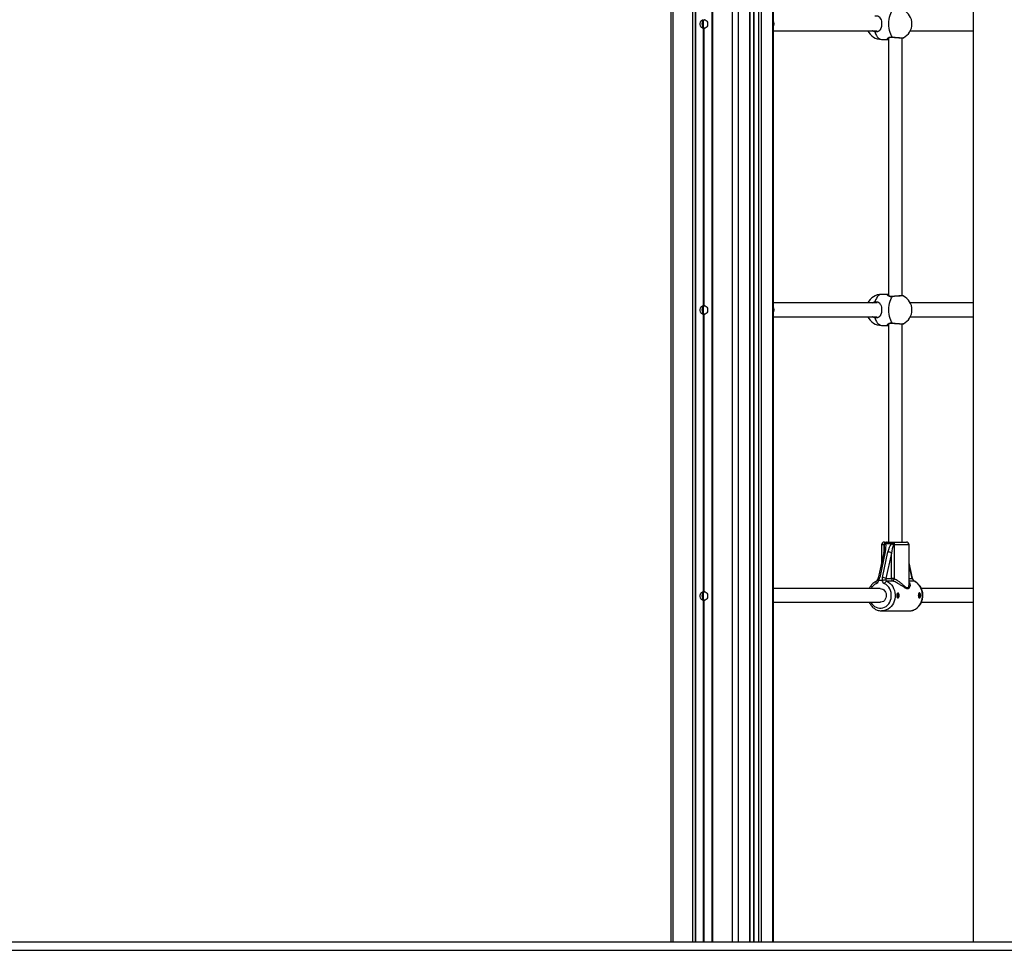
# Model space of a CAD drawing. Units: millimetres. Extents: x 197 to 6437, y 244 to 8744.
# Drawn here: x 1341 to 2485, y 6526 to 7608 of the extents above; entities that cross this region are included whole.
import ezdxf

# ---------------------------------------------------------------- set-up
doc = ezdxf.new("R2010")
doc.units = ezdxf.units.MM
doc.header["$LTSCALE"] = 50

msp = doc.modelspace()

# ---------------------------------------------------------------- linework, layer by layer
at = {"color": 7, "linetype": 'Continuous', "lineweight": 25}
for p, q in [((2097.9, 8735.7), (2097.9, 6535.7)), ((2100.4, 6535.7), (2100.4, 8735.7)), ((2123.4, 6535.7), (2123.4, 8735.7)), ((2126.6, 6535.7), (2126.6, 8735.7)), ((2126.8, 6535.7), (2126.8, 8735.7)), ((2145.5, 8735.7), (2145.5, 6535.7)), ((2146.8, 6535.7), (2146.8, 8735.7)), ((2169.7, 6535.7), (2169.7, 8735.7)), ((2176.5, 6535.7), (2176.5, 8735.7)), ((2449.4, 8594.5), (2449.4, 6535.7)), ((2217.2, 6535.7), (2217.2, 8593.3)), ((2190.1, 6535.7), (2190.1, 8532.3)), ((2194.4, 6535.7), (2194.4, 8529.8)), ((2200, 6535.7), (2200, 8529.5)), ((2200.2, 6535.7), (2200.2, 8529.5)), ((2135.9, 7275.3), (2135.9, 7597.6)), ((2136, 7275.3), (2136, 7597.6)), ((2136.2, 7275.3), (2136.2, 7597.6)), ((2136.4, 7275.3), (2136.4, 7597.6)), ((2136.5, 7275.3), (2136.5, 7597.6)), ((2136.5, 7275.3), (2136.5, 7597.6)), ((2217.2, 7594.8), (2337.5, 7594.8)), ((2376.2, 7594.8), (2449.4, 7594.8)), ((2342.8, 7584.8), (2350.8, 7584.8)), ((2350.8, 7586.3), (2350.8, 7286.9)), ((2366.8, 7286.6), (2366.8, 7586.6)), ((2368.1, 7586.8), (2368.1, 7586.8)), ((2337.5, 7278.3), (2217.2, 7278.3)), ((2350.8, 7288.3), (2342.8, 7288.3)), ((2449.4, 7278.3), (2376.2, 7278.3)), ((2135.9, 6942.8), (2135.9, 7265.1)), ((2136, 6942.8), (2136, 7265.1)), ((2136.2, 6942.8), (2136.2, 7265.1)), ((2136.4, 6942.8), (2136.4, 7265.1)), ((2136.5, 6942.8), (2136.5, 7265.1)), ((2136.5, 6942.8), (2136.5, 7265.1)), ((2217.2, 7262.3), (2337.5, 7262.3)), ((2376.2, 7262.3), (2449.4, 7262.3)), ((2342.8, 7252.3), (2350.8, 7252.3)), ((2350.8, 7253.8), (2350.8, 7000.3)), ((2366.8, 7000.3), (2366.8, 7254.1)), ((2368.1, 7254.3), (2368.1, 7254.3)), ((2342.8, 6997.1), (2342.8, 6976.3)), ((2346.2, 6993.8), (2345.5, 6988.2)), ((2346.2, 6997.1), (2345.7, 6997.1)), ((2346, 7000.3), (2348.3, 7000.3)), ((2353.8, 6998.4), (2347.8, 6998.4)), ((2348.3, 7000.3), (2349.3, 7000.3)), ((2349.3, 7000.3), (2355.2, 7000.3)), ((2355.2, 7000.3), (2357.8, 7000.3)), ((2357.5, 6997.1), (2356.2, 6997.1)), ((2357.5, 6997.1), (2357.5, 6957.8)), ((2357.8, 7000.3), (2371.6, 7000.3)), ((2374.8, 6951.4), (2374.8, 6997.1)), ((2345.5, 6988.2), (2338.9, 6958.5)), ((2347.1, 6988.8), (2340.6, 6959.1)), ((2343.7, 6959.1), (2350.2, 6988.8)), ((2354.5, 6987.5), (2347.9, 6957.8)), ((2354.5, 6957.8), (2354.5, 6987.5)), ((2378.8, 6958.5), (2374.8, 6976.3)), ((2347.9, 6957.8), (2354.5, 6957.8)), ((2357.5, 6957.8), (2354.5, 6957.8)), ((2341.3, 6946.3), (2217.2, 6946.3)), ((2343.2, 6955.6), (2339.4, 6955.6)), ((2356.2, 6954.9), (2349, 6954.9)), ((2449.4, 6946.3), (2389, 6946.3)), ((2135.9, 6535.7), (2135.9, 6932.6)), ((2136, 6535.7), (2136, 6932.6)), ((2136.2, 6535.7), (2136.2, 6932.6)), ((2136.4, 6535.7), (2136.4, 6932.6)), ((2136.5, 6535.7), (2136.5, 6932.6)), ((2136.5, 6535.7), (2136.5, 6932.6)), ((2217.2, 6930.3), (2341.3, 6930.3)), ((2389, 6930.3), (2449.4, 6930.3)), ((2342.9, 6920.3), (2342.6, 6920.3)), ((2342.9, 6920.3), (2374.7, 6920.3)), ((2374.7, 6920.3), (2375.1, 6920.3)), ((1057.2, 6535.7), (2702.6, 6535.7)), ((1057.2, 6525.7), (2702.6, 6525.7))]:
    msp.add_line(p, q, dxfattribs=at)
at = {"color": 8, "linetype": 'Continuous', "lineweight": 25}
for p, q in [((2216.5, 6535.7), (2216.5, 8558.9)), ((2189.8, 6535.7), (2189.8, 8532.6)), ((2194.4, 6535.7), (2194.4, 8529.8)), ((2194.5, 6535.7), (2194.5, 8529.8)), ((2194.7, 6535.7), (2194.7, 8529.8)), ((2194.7, 6535.7), (2194.7, 8529.7)), ((2203.3, 6535.7), (2203.3, 8530.3)), ((2135.9, 7598.5), (2135.9, 7606.8)), ((2135.9, 7598.6), (2135.9, 7606.8)), ((2135.9, 7266), (2135.9, 7274.3)), ((2135.9, 7266.1), (2135.9, 7274.3)), ((2345.7, 6997.1), (2342.8, 6997.1)), ((2345.7, 6989.7), (2345.7, 6997.1)), ((2374.8, 6997.1), (2357.5, 6997.1)), ((2378.4, 6957.8), (2374.8, 6974)), ((2374.8, 6957.8), (2378.4, 6957.8)), ((2380.8, 6954.9), (2374.8, 6954.9)), ((2135.9, 6933.5), (2135.9, 6941.8)), ((2135.9, 6933.6), (2135.9, 6941.8))]:
    msp.add_line(p, q, dxfattribs=at)
at = {"color": 7, "linetype": 'Continuous', "lineweight": 25, "flags": 128}
for points in [[(2355.4, 7587.5), (2354.4, 7589), (2353.4, 7590.8), (2352.6, 7592.9), (2352, 7595.2), (2351.5, 7597.7), (2351.2, 7600.2), (2351.1, 7602.8), (2351.2, 7605.5), (2351.5, 7608), (2352, 7610.5), (2352.6, 7612.8), (2353.4, 7614.8), (2354.4, 7616.7), (2355.4, 7618.2)], [(2135.9, 7597.6), (2134.7, 7597.9), (2133.7, 7598.5), (2132.8, 7599.4), (2132.2, 7600.6), (2131.8, 7602), (2131.8, 7603.4), (2132.2, 7604.7), (2132.8, 7605.9), (2133.7, 7606.8), (2134.7, 7607.5), (2135.9, 7607.8)], [(2136.5, 7607.8), (2137.7, 7607.5), (2138.8, 7606.8), (2139.7, 7605.9), (2140.3, 7604.7), (2140.6, 7603.4), (2140.6, 7602), (2140.3, 7600.6), (2139.7, 7599.4), (2138.8, 7598.5), (2137.7, 7597.9), (2136.5, 7597.6)], [(2355.4, 7255), (2354.4, 7256.5), (2353.4, 7258.3), (2352.6, 7260.4), (2352, 7262.7), (2351.5, 7265.2), (2351.2, 7267.7), (2351.1, 7270.3), (2351.2, 7273), (2351.5, 7275.5), (2352, 7278), (2352.6, 7280.3), (2353.4, 7282.3), (2354.4, 7284.2), (2355.4, 7285.7)], [(2135.9, 7265.1), (2134.7, 7265.4), (2133.7, 7266), (2132.8, 7266.9), (2132.2, 7268.1), (2131.8, 7269.5), (2131.8, 7270.9), (2132.2, 7272.2), (2132.8, 7273.4), (2133.7, 7274.3), (2134.7, 7275), (2135.9, 7275.3)], [(2136.5, 7275.3), (2137.7, 7275), (2138.8, 7274.3), (2139.7, 7273.4), (2140.3, 7272.2), (2140.6, 7270.9), (2140.6, 7269.5), (2140.3, 7268.1), (2139.7, 7266.9), (2138.8, 7266), (2137.7, 7265.4), (2136.5, 7265.1)], [(2355.2, 7000.3), (2355.4, 7000.2), (2355.6, 7000), (2355.8, 6999.7), (2355.9, 6999.3), (2356.1, 6998.8), (2356.2, 6998.3), (2356.2, 6997.7), (2356.2, 6997.1)], [(2341.3, 6946.3), (2342.8, 6946.1), (2344.2, 6945.5), (2345.5, 6944.6), (2346.6, 6943.4), (2347.4, 6942), (2348, 6940.4), (2348.2, 6938.7), (2348.2, 6937), (2347.8, 6935.3), (2347.1, 6933.8), (2346.1, 6932.5), (2344.9, 6931.4), (2343.5, 6930.7), (2342.1, 6930.3), (2341.3, 6930.3)], [(2135.9, 6932.6), (2134.7, 6932.9), (2133.7, 6933.5), (2132.8, 6934.4), (2132.2, 6935.6), (2131.8, 6937), (2131.8, 6938.4), (2132.2, 6939.7), (2132.8, 6940.9), (2133.7, 6941.8), (2134.7, 6942.5), (2135.9, 6942.8)], [(2136.5, 6942.8), (2137.7, 6942.5), (2138.8, 6941.8), (2139.7, 6940.9), (2140.3, 6939.7), (2140.6, 6938.4), (2140.6, 6937), (2140.3, 6935.6), (2139.7, 6934.4), (2138.8, 6933.5), (2137.7, 6932.9), (2136.5, 6932.6)]]:
    msp.add_lwpolyline(points, dxfattribs=at)
at = {"color": 8, "linetype": 'Continuous', "lineweight": 25, "flags": 128}
for points in [[(2335.1, 7593.4), (2335.9, 7591.3), (2336.8, 7589.4), (2337.8, 7587.8), (2339, 7586.5), (2340.2, 7585.6), (2341.5, 7585), (2342.8, 7584.8)], [(2355.6, 7587.3), (2355.5, 7587.4), (2355.4, 7587.5)], [(2342.8, 7288.3), (2341.5, 7288.1), (2340.2, 7287.6), (2339, 7286.6), (2337.8, 7285.4), (2336.8, 7283.7), (2335.9, 7281.9), (2335.1, 7279.7)], [(2355.4, 7285.7), (2355.5, 7285.8), (2355.6, 7285.8)], [(2335.1, 7260.9), (2335.9, 7258.8), (2336.8, 7256.9), (2337.8, 7255.3), (2339, 7254), (2340.2, 7253.1), (2341.5, 7252.5), (2342.8, 7252.3)], [(2355.6, 7254.8), (2355.5, 7254.9), (2355.4, 7255)], [(2345.5, 6988.2), (2345.5, 6988.2), (2345.6, 6988.4), (2345.8, 6988.6), (2346.2, 6988.7), (2346.6, 6988.8), (2347.1, 6988.8)], [(2338.9, 6958.5), (2338.9, 6958.5), (2339, 6958.7), (2339.3, 6958.9), (2339.6, 6959), (2340, 6959.1), (2340.6, 6959.1)], [(2330.5, 6930.3), (2331.6, 6928.6), (2333, 6927), (2334.6, 6925.6), (2336.4, 6924.6), (2338.3, 6923.9), (2340.3, 6923.5), (2342.3, 6923.5), (2344.3, 6923.9), (2346.2, 6924.6), (2348, 6925.6), (2349.6, 6927), (2351.1, 6928.6), (2352.2, 6930.5), (2353.2, 6932.6), (2353.8, 6934.8), (2354.1, 6937.1), (2354.1, 6939.4), (2353.8, 6941.7), (2353.2, 6943.9), (2352.3, 6946), (2351.1, 6947.8), (2349.7, 6949.5), (2348.1, 6950.9), (2346.3, 6951.9), (2346.3, 6951.9)], [(2336.6, 6954.8), (2336.4, 6954.6), (2336.2, 6954.4), (2336.1, 6954), (2336, 6953.6), (2336.1, 6953), (2336.2, 6952.5), (2336.4, 6951.9)], [(2349, 6954.9), (2350.9, 6953.7), (2352.7, 6952.3), (2354.3, 6950.6), (2355.7, 6948.6), (2356.8, 6946.4), (2357.7, 6944.1), (2358.2, 6941.6), (2358.5, 6939.1), (2358.4, 6936.6), (2358.1, 6934.1), (2357.4, 6931.7), (2356.5, 6929.4), (2355.3, 6927.3), (2353.8, 6925.4), (2352.2, 6923.8), (2350.3, 6922.4), (2348.3, 6921.4), (2346.2, 6920.7), (2344, 6920.3), (2342.9, 6920.3)], [(2375.1, 6920.3), (2375.8, 6920.3), (2378, 6920.7), (2380.1, 6921.4), (2382.1, 6922.4), (2384, 6923.8), (2385.6, 6925.4), (2387.1, 6927.3), (2388.3, 6929.4), (2389.2, 6931.7), (2389.9, 6934.1), (2390.2, 6936.6), (2390.3, 6939.1), (2390, 6941.6), (2389.5, 6944.1), (2388.6, 6946.4), (2387.5, 6948.6), (2386.1, 6950.6), (2384.5, 6952.3), (2382.7, 6953.7), (2380.8, 6954.9)], [(2381.1, 6954.8), (2381, 6954.8), (2380.8, 6954.9)]]:
    msp.add_lwpolyline(points, dxfattribs=at)
at = {"color": 7, "linetype": 'Continuous', "lineweight": 25}
for centre, radius, start, end in [((2360.1, 7602.8), 18, 296.4588, 63.3748), ((2139.2, 7602.7), 5.28, 111.021, 248.979), ((2342.8, 7602.8), 18, 206.3878, 270), ((2342.8, 7270.3), 18, 90, 153.6122), ((2360.1, 7270.3), 18, 296.4588, 63.3748), ((2139.2, 7270.2), 5.28, 111.0218, 248.9782), ((2342.8, 7270.3), 18, 206.3878, 270), ((2346, 6997.1), 3.2, 90, 180), ((2348.6, 6997.3), 2.96, 96.1273, 185.0345), ((2349.3, 6997.1), 3.17, 90.5918, 180.5801), ((2348.5, 6995.9), 2.58, 103.5322, 152.013), ((2349.9, 6998.3), 2.05, 106.5222, 178.4079), ((2355.8, 6998.3), 2.05, 106.5189, 178.4112), ((2346.8, 6982), 17.8, 57.8661, 66.8776), ((2367.4, 6997.9), 9.96, 166.0178, 184.5777), ((2371.6, 6997.1), 3.2, 0, 90), ((2350.3, 6981.5), 7.25, 55.1944, 90.7729), ((2343.8, 6951.9), 7.25, 55.1931, 90.7737), ((2357.7, 6957.7), 3.24, 178.2095, 241.6624), ((2342.3, 6962.9), 16.1, 329.8664, 341.447), ((2333.6, 6957.3), 6.08, 297.1774, 343.1014), ((2349.1, 6957.3), 6.08, 196.8986, 242.8226), ((2350.3, 6951), 4.1, 108.8208, 166.8607), ((2350.3, 6957.5), 2.97, 203.1518, 243.1563), ((2382.1, 6957.5), 2.97, 203.1524, 243.1582), ((2139.2, 6937.7), 5.28, 111.0221, 248.9779)]:
    msp.add_arc(centre, radius, start, end, dxfattribs=at)
at = {"color": 8, "linetype": 'Continuous', "lineweight": 25}
for centre, radius, start, end in [((2209.1, 7602.8), 8.83, 336.212, 23.788), ((2337, 7593.7), 1.87, 142.3853, 187.797), ((2337.1, 7279.5), 1.98, 173.4751, 216.3414), ((2209.1, 7270.3), 8.83, 336.211, 23.789), ((2337, 7261.2), 1.87, 142.3861, 187.7973), ((2378, 6958.5), 0.772, 302.7582, 3.1836), ((2342.4, 6939.8), 13.5, 116.625, 151.6006)]:
    msp.add_arc(centre, radius, start, end, dxfattribs=at)
at = {"color": 7, "linetype": 'Continuous', "lineweight": 25}
for centre, major_axis, ratio, start_param, end_param in [((2136.3, 7602.7), (5.89, 0), 0.866025, 4.663895, 4.69278), ((2136.3, 7602.7), (0, 5.1), 0.57735, 3.161202, 3.190087), ((2136.3, 7270.2), (5.89, 0), 0.866025, 1.590405, 1.619291), ((2136.3, 7270.2), (0, 5.1), 0.57735, 6.234691, 6.263576), ((2136.3, 7270.2), (5.89, 0), 0.866025, 4.663895, 4.69278), ((2136.3, 7270.2), (0, 5.1), 0.57735, 3.161202, 3.190087), ((2343, 6987.5), (1.7, 14.4), 0.189372, 5.142812, 5.257743), ((2341.6, 6988.8), (3.7, 14.4), 0.362889, 4.805475, 5.530612), ((2355.8, 6988.8), (3.7, 14.4), 0.362889, 0.938745, 1.663882), ((2357.2, 6987.5), (1.7, 14.4), 0.189372, 0.867414, 1.592551), ((2335, 6959.1), (3.71, 5.75), 0.757877, 4.601054, 5.166686), ((2349.2, 6959.1), (3.71, 5.75), 0.757877, 2.025094, 2.590725), ((2350.7, 6957.8), (2.61, 2.77), 0.611256, 2.092804, 2.56926), ((2381.2, 6957.8), (-2.61, 2.77), 0.611256, 1.048788, 1.525244), ((2136.3, 6937.7), (5.89, 0), 0.866025, 1.590405, 1.619291), ((2136.3, 6937.7), (0, 5.1), 0.57735, 6.234691, 6.263576), ((2136.3, 6937.7), (5.89, 0), 0.866025, 4.663895, 4.69278), ((2136.3, 6937.7), (0, 5.1), 0.57735, 3.161202, 3.190087)]:
    msp.add_ellipse(centre, major_axis=major_axis, ratio=ratio, start_param=start_param, end_param=end_param, dxfattribs=at)
at = {"color": 8, "linetype": 'Continuous', "lineweight": 25}
msp.add_ellipse((2343, 6987.5), major_axis=(1.7, 14.4), ratio=0.189372, start_param=5.257743, end_param=5.459281, dxfattribs=at)
at = {"color": 7, "linetype": 'Continuous', "lineweight": 25}
for points, knots in [([(2335.1, 7612.2), (2335.9, 7612.3), (2337.5, 7612.5), (2339.5, 7611.6), (2341.1, 7610), (2342.3, 7607.6), (2342.9, 7604.5), (2342.9, 7601.3), (2342.4, 7598.5), (2341.4, 7596.1), (2339.9, 7594.3), (2338.4, 7593.6), (2336.8, 7593.3), (2335.9, 7593.4), (2335.1, 7593.4)], [0, 0, 0, 0, 0.081241, 0.162835, 0.249376, 0.349895, 0.453532, 0.546717, 0.633398, 0.723631, 0.82219, 0.901682, 0.922209, 1, 1, 1, 1]), ([(2136, 7597.6), (2136, 7597.6), (2136, 7597.6), (2135.9, 7597.6), (2135.9, 7597.6)], [0, 0, 0, 0, 0.574899, 1, 1, 1, 1]), ([(2136.4, 7597.6), (2136.4, 7597.6), (2136.3, 7597.6), (2136.3, 7597.6), (2136.2, 7597.6), (2136.2, 7597.6), (2136.2, 7597.6)], [0, 0, 0, 0, 0.288904, 0.6107, 0.932513, 1, 1, 1, 1]), ([(2136.5, 7597.6), (2136.5, 7597.6), (2136.5, 7597.6), (2136.5, 7597.6), (2136.5, 7597.6), (2136.5, 7597.6)], [0, 0, 0, 0, 0.217079, 0.862089, 1, 1, 1, 1]), ([(2350.8, 7586.3), (2350.8, 7586.3), (2350.8, 7586.4), (2351.1, 7586.6), (2351.6, 7586.9), (2352.4, 7587.2), (2353.5, 7587.4), (2354.6, 7587.4), (2355.3, 7587.4), (2355.6, 7587.3)], [0, 0, 0, 0, 0.112023, 0.254918, 0.4132, 0.583874, 0.748142, 0.90847, 1, 1, 1, 1]), ([(2355.6, 7587.3), (2356, 7587.3), (2357, 7587.2), (2358.7, 7587), (2360.3, 7586.9), (2362, 7586.8), (2363.5, 7586.7), (2364.9, 7586.6), (2366, 7586.6), (2367, 7586.6), (2367.5, 7586.6), (2367.9, 7586.6), (2368, 7586.7), (2368.1, 7586.7)], [0, 0, 0, 0, 0.087898, 0.190665, 0.29334, 0.395961, 0.498386, 0.601209, 0.704133, 0.808117, 0.913838, 0.972029, 1, 1, 1, 1]), ([(2335.1, 7279.7), (2335.9, 7279.8), (2337.5, 7280), (2339.5, 7279.1), (2341.1, 7277.5), (2342.3, 7275.1), (2342.9, 7272), (2342.9, 7268.8), (2342.4, 7266), (2341.4, 7263.6), (2339.9, 7261.8), (2338.4, 7261.1), (2336.8, 7260.8), (2335.9, 7260.9), (2335.1, 7260.9)], [0, 0, 0, 0, 0.081241, 0.162835, 0.249376, 0.349896, 0.453534, 0.546716, 0.633397, 0.723632, 0.82219, 0.901682, 0.922209, 1, 1, 1, 1]), ([(2355.6, 7285.8), (2355.4, 7285.8), (2354.7, 7285.7), (2353.7, 7285.8), (2352.7, 7285.9), (2351.8, 7286.2), (2351.2, 7286.5), (2350.9, 7286.7), (2350.8, 7286.9), (2350.8, 7286.9), (2350.8, 7286.9)], [0, 0, 0, 0, 0.073783, 0.229611, 0.382773, 0.53948, 0.704404, 0.858532, 0.995361, 1, 1, 1, 1]), ([(2368.2, 7286.4), (2368.2, 7286.4), (2368.1, 7286.5), (2367.9, 7286.5), (2367.5, 7286.6), (2367, 7286.6), (2366.1, 7286.6), (2364.9, 7286.6), (2363.6, 7286.5), (2362, 7286.4), (2360.4, 7286.3), (2358.7, 7286.1), (2357.1, 7286), (2356.1, 7285.9), (2355.6, 7285.8)], [0, 0, 0, 0, 0.006963, 0.038318, 0.092856, 0.198021, 0.297123, 0.401628, 0.503515, 0.605274, 0.706583, 0.808363, 0.910009, 1, 1, 1, 1]), ([(2135.9, 7275.3), (2135.9, 7275.3), (2135.9, 7275.3), (2136, 7275.3), (2136, 7275.3), (2136, 7275.3)], [0, 0, 0, 0, 0.0143369, 0.6595273, 1, 1, 1, 1]), ([(2136.2, 7275.3), (2136.2, 7275.3), (2136.2, 7275.3), (2136.3, 7275.3), (2136.3, 7275.3), (2136.4, 7275.3), (2136.4, 7275.3)], [0, 0, 0, 0, 0.187142, 0.50882, 0.830477, 1, 1, 1, 1]), ([(2136.5, 7275.3), (2136.5, 7275.3), (2136.5, 7275.3), (2136.5, 7275.3), (2136.5, 7275.3)], [0, 0, 0, 0, 0.371188, 1, 1, 1, 1]), ([(2136, 7265.1), (2136, 7265.1), (2136, 7265.1), (2135.9, 7265.1), (2135.9, 7265.1)], [0, 0, 0, 0, 0.574932, 1, 1, 1, 1]), ([(2136.4, 7265.1), (2136.4, 7265.1), (2136.3, 7265.1), (2136.3, 7265.1), (2136.2, 7265.1), (2136.2, 7265.1), (2136.2, 7265.1)], [0, 0, 0, 0, 0.288901, 0.610699, 0.932513, 1, 1, 1, 1]), ([(2136.5, 7265.1), (2136.5, 7265.1), (2136.5, 7265.1), (2136.5, 7265.1), (2136.5, 7265.1), (2136.5, 7265.1)], [0, 0, 0, 0, 0.217116, 0.862064, 1, 1, 1, 1]), ([(2350.8, 7253.8), (2350.8, 7253.8), (2350.8, 7253.9), (2351.1, 7254.1), (2351.6, 7254.4), (2352.4, 7254.7), (2353.5, 7254.9), (2354.6, 7254.9), (2355.3, 7254.9), (2355.6, 7254.8)], [0, 0, 0, 0, 0.112023, 0.254918, 0.4132, 0.583874, 0.748141, 0.908469, 1, 1, 1, 1]), ([(2355.6, 7254.8), (2356, 7254.8), (2357, 7254.7), (2358.7, 7254.5), (2360.3, 7254.4), (2362, 7254.3), (2363.5, 7254.2), (2364.9, 7254.1), (2366, 7254.1), (2367, 7254.1), (2367.5, 7254.1), (2367.9, 7254.1), (2368, 7254.2), (2368.1, 7254.2)], [0, 0, 0, 0, 0.087898, 0.190665, 0.29334, 0.395961, 0.498386, 0.601208, 0.704132, 0.808117, 0.913838, 0.972028, 1, 1, 1, 1]), ([(2338.9, 6958.5), (2338.9, 6958.4), (2338.7, 6957.9), (2338.4, 6957.1), (2338, 6956.6), (2337.8, 6956.3)], [0, 0, 0, 0, 0.206078, 0.646025, 1, 1, 1, 1]), ([(2379.8, 6956.3), (2379.7, 6956.5), (2379.4, 6956.9), (2379, 6957.6), (2378.8, 6958.2), (2378.8, 6958.5)], [0, 0, 0, 0, 0.195414, 0.625042, 1, 1, 1, 1]), ([(2336.6, 6954.8), (2336.2, 6954.6), (2335.2, 6954.1), (2333.6, 6953), (2332, 6951.5), (2330.5, 6949.7), (2329.4, 6948), (2328.8, 6946.8), (2328.6, 6946.3)], [0, 0, 0, 0, 0.110192, 0.297561, 0.485495, 0.674317, 0.863969, 1, 1, 1, 1]), ([(2338, 6956.6), (2337.9, 6956.4), (2337.8, 6956), (2337.4, 6955.4), (2337, 6955), (2336.7, 6954.9), (2336.6, 6954.8)], [0, 0, 0, 0, 0.1420447, 0.4688838, 0.8023711, 1, 1, 1, 1]), ([(2338, 6956.4), (2337.9, 6956.4), (2337.9, 6956.4), (2338.3, 6956.1), (2338.7, 6955.8), (2338.9, 6955.7)], [0, 0, 0, 0, 0.283066, 0.641538, 1, 1, 1, 1]), ([(2338.9, 6955.7), (2339, 6955.6), (2339.2, 6955.6), (2339.4, 6955.6), (2339.4, 6955.6)], [0, 0, 0, 0, 0.713208, 1, 1, 1, 1]), ([(2343.2, 6955.6), (2343.4, 6955.6), (2343.5, 6955.6), (2343.7, 6955.7), (2343.8, 6955.7)], [0, 0, 0, 0, 0.713555, 1, 1, 1, 1]), ([(2343.8, 6955.7), (2344.1, 6955.8), (2344.7, 6956.1), (2345.8, 6956.4), (2346.7, 6956.5), (2347.3, 6956.4), (2347.5, 6956.4), (2347.6, 6956.4), (2347.6, 6956.4)], [0, 0, 0, 0, 0.237463, 0.474933, 0.712895, 0.956953, 0.996649, 1, 1, 1, 1]), ([(2375.2, 6920.3), (2375.8, 6920.3), (2377.1, 6920.4), (2379.1, 6920.9), (2381.1, 6921.7), (2383, 6922.8), (2384.7, 6924.1), (2386.3, 6925.7), (2387.7, 6927.6), (2388.8, 6929.6), (2389.7, 6931.8), (2390.3, 6934.1), (2390.7, 6936.4), (2390.8, 6938.8), (2390.6, 6941.2), (2390.1, 6943.6), (2389.3, 6945.8), (2388.3, 6948), (2387, 6949.9), (2385.5, 6951.6), (2383.8, 6953.1), (2382.3, 6954.2), (2381.4, 6954.6), (2381.1, 6954.8)], [0, 0, 0, 0, 0.042323, 0.090514, 0.138741, 0.187098, 0.235647, 0.284422, 0.333424, 0.382628, 0.432, 0.481505, 0.53111, 0.580789, 0.630526, 0.6803, 0.73009, 0.779871, 0.829604, 0.879239, 0.928716, 0.977981, 1, 1, 1, 1]), ([(2379.7, 6956.4), (2379.7, 6956.4), (2379.7, 6956.5), (2379.6, 6956.4), (2379.4, 6956.4), (2379.4, 6956.4), (2379.4, 6956.4)], [0, 0, 0, 0, 0.153061, 0.873008, 0.990144, 1, 1, 1, 1]), ([(2381.1, 6954.8), (2381, 6954.8), (2380.8, 6955), (2380.3, 6955.4), (2379.9, 6956), (2379.7, 6956.4), (2379.7, 6956.6)], [0, 0, 0, 0, 0.143333, 0.475527, 0.826314, 1, 1, 1, 1]), ([(2135.9, 6942.8), (2135.9, 6942.8), (2135.9, 6942.8), (2136, 6942.8), (2136, 6942.8), (2136, 6942.8)], [0, 0, 0, 0, 0.0143369, 0.6595273, 1, 1, 1, 1]), ([(2136.2, 6942.8), (2136.2, 6942.8), (2136.2, 6942.8), (2136.3, 6942.8), (2136.3, 6942.8), (2136.4, 6942.8), (2136.4, 6942.8)], [0, 0, 0, 0, 0.187145, 0.50882, 0.830474, 1, 1, 1, 1]), ([(2136.5, 6942.8), (2136.5, 6942.8), (2136.5, 6942.8), (2136.5, 6942.8), (2136.5, 6942.8)], [0, 0, 0, 0, 0.371218, 1, 1, 1, 1]), ([(2360.5, 6938.3), (2360.6, 6938.6), (2360.6, 6939.4), (2360.8, 6940.4), (2361.1, 6940.9), (2361.4, 6941.1), (2361.7, 6941.2), (2362, 6941.1), (2362.4, 6940.9), (2362.8, 6940.4), (2363.2, 6939.4), (2363.3, 6938.3), (2363.2, 6937.1), (2362.8, 6936.2), (2362.4, 6935.6), (2362, 6935.4), (2361.7, 6935.4), (2361.4, 6935.4), (2361.1, 6935.7), (2360.8, 6936.2), (2360.6, 6937.1), (2360.6, 6937.9), (2360.5, 6938.3)], [0, 0, 0, 0, 0.063865, 0.126941, 0.188769, 0.219645, 0.250022, 0.280343, 0.311266, 0.373045, 0.436165, 0.500165, 0.564003, 0.626985, 0.688791, 0.719692, 0.750073, 0.780423, 0.811375, 0.8732, 0.936192, 1, 1, 1, 1]), ([(2361, 6936.3), (2361.1, 6936.3), (2361.3, 6936.3), (2361.5, 6936.6), (2361.8, 6936.8), (2361.9, 6937.2), (2362.1, 6937.7), (2362.2, 6938.3), (2362.1, 6938.9), (2361.9, 6939.3), (2361.8, 6939.7), (2361.5, 6940), (2361.3, 6940.2), (2361.1, 6940.3), (2361, 6940.3), (2361, 6940.3)], [0, 0, 0, 0, 0.108616, 0.175207, 0.249839, 0.324117, 0.390562, 0.499651, 0.609163, 0.675744, 0.750106, 0.824694, 0.89125, 0.999952, 1, 1, 1, 1]), ([(2385.5, 6938.3), (2385.6, 6938.6), (2385.6, 6939.4), (2385.8, 6940.4), (2386.1, 6940.9), (2386.4, 6941.1), (2386.7, 6941.2), (2387, 6941.1), (2387.4, 6940.9), (2387.8, 6940.4), (2388.2, 6939.4), (2388.3, 6938.3), (2388.2, 6937.1), (2387.8, 6936.2), (2387.4, 6935.6), (2387, 6935.4), (2386.7, 6935.4), (2386.4, 6935.4), (2386.1, 6935.7), (2385.8, 6936.2), (2385.6, 6937.1), (2385.6, 6937.9), (2385.5, 6938.3)], [0, 0, 0, 0, 0.063866, 0.126939, 0.188771, 0.219642, 0.250018, 0.280339, 0.311262, 0.373042, 0.436162, 0.500161, 0.563998, 0.62698, 0.688791, 0.719688, 0.750074, 0.780424, 0.811371, 0.8732, 0.936192, 1, 1, 1, 1]), ([(2386, 6936.3), (2386.1, 6936.3), (2386.3, 6936.3), (2386.5, 6936.6), (2386.8, 6936.8), (2386.9, 6937.2), (2387.1, 6937.7), (2387.2, 6938.3), (2387.1, 6938.9), (2386.9, 6939.3), (2386.8, 6939.7), (2386.5, 6940), (2386.3, 6940.2), (2386.1, 6940.3), (2386, 6940.3), (2386, 6940.3)], [0, 0, 0, 0, 0.108601, 0.175193, 0.249825, 0.324108, 0.390554, 0.499645, 0.609158, 0.67574, 0.750103, 0.824692, 0.891248, 0.999936, 1, 1, 1, 1]), ([(2136, 6932.6), (2136, 6932.6), (2136, 6932.6), (2135.9, 6932.6), (2135.9, 6932.6)], [0, 0, 0, 0, 0.574932, 1, 1, 1, 1]), ([(2136.4, 6932.6), (2136.4, 6932.6), (2136.3, 6932.6), (2136.3, 6932.6), (2136.2, 6932.6), (2136.2, 6932.6), (2136.2, 6932.6)], [0, 0, 0, 0, 0.288903, 0.6107, 0.932513, 1, 1, 1, 1]), ([(2136.5, 6932.6), (2136.5, 6932.6), (2136.5, 6932.6), (2136.5, 6932.6), (2136.5, 6932.6), (2136.5, 6932.6)], [0, 0, 0, 0, 0.217115, 0.862077, 1, 1, 1, 1]), ([(2328.6, 6930.3), (2328.7, 6930), (2329.1, 6929), (2330.1, 6927.4), (2331.5, 6925.6), (2333.1, 6924), (2334.9, 6922.6), (2336.8, 6921.6), (2338.9, 6920.8), (2340.8, 6920.4), (2342, 6920.3), (2342.6, 6920.3)], [0, 0, 0, 0, 0.045685, 0.170287, 0.294698, 0.418779, 0.542381, 0.66538, 0.787709, 0.909385, 1, 1, 1, 1])]:
    msp.add_open_spline(points, degree=3, knots=knots, dxfattribs=at)
at = {"color": 8, "linetype": 'Continuous', "lineweight": 25}
for points, knots in [([(2335.1, 7593.4), (2334.1, 7593.7), (2333, 7593.9), (2332.1, 7594.7), (2332, 7594.8)], [0, 0, 0, 0, 0.856445, 1, 1, 1, 1]), ([(2350.8, 7584.9), (2350.7, 7584.9), (2350, 7584.9), (2349.6, 7585.3), (2349.8, 7586.1), (2350.8, 7587), (2352.2, 7587.4), (2353.7, 7587.6), (2354.6, 7587.5), (2355.4, 7587.5)], [0, 0, 0, 0, 0.058397, 0.238458, 0.425903, 0.630635, 0.79577, 0.838403, 1, 1, 1, 1]), ([(2355.4, 7587.5), (2356.5, 7587.4), (2358.6, 7587.2), (2361.8, 7586.9), (2364.7, 7586.7), (2366.9, 7586.7), (2368, 7586.7), (2368.1, 7586.8), (2368.1, 7586.8)], [0, 0, 0, 0, 0.187006, 0.374035, 0.560444, 0.745956, 0.930866, 1, 1, 1, 1]), ([(2332, 7278.3), (2332.7, 7278.8), (2333.7, 7279.4), (2334.8, 7279.7), (2335.1, 7279.7)], [0, 0, 0, 0, 0.7195892, 1, 1, 1, 1]), ([(2355.4, 7285.7), (2354.6, 7285.6), (2353, 7285.5), (2351.2, 7286.1), (2349.9, 7286.9), (2349.6, 7287.8), (2349.9, 7288.3), (2350.7, 7288.3), (2350.8, 7288.3)], [0, 0, 0, 0, 0.168853, 0.338442, 0.518315, 0.72724, 0.942638, 1, 1, 1, 1]), ([(2368.2, 7286.4), (2368.2, 7286.4), (2368.2, 7286.5), (2367.3, 7286.5), (2365.5, 7286.5), (2362.8, 7286.3), (2359.6, 7286.1), (2357.1, 7285.9), (2355.8, 7285.7), (2355.4, 7285.7)], [0, 0, 0, 0, 0.02857, 0.211009, 0.392849, 0.5746, 0.756772, 0.939753, 1, 1, 1, 1]), ([(2335.1, 7260.9), (2334.1, 7261.2), (2333, 7261.4), (2332.1, 7262.2), (2332, 7262.3)], [0, 0, 0, 0, 0.856455, 1, 1, 1, 1]), ([(2350.8, 7252.4), (2350.7, 7252.4), (2350, 7252.4), (2349.6, 7252.8), (2349.8, 7253.6), (2350.8, 7254.5), (2352.2, 7254.9), (2353.7, 7255.1), (2354.6, 7255), (2355.4, 7255)], [0, 0, 0, 0, 0.058397, 0.238456, 0.425902, 0.630634, 0.795769, 0.838403, 1, 1, 1, 1]), ([(2355.4, 7255), (2356.5, 7254.9), (2358.6, 7254.7), (2361.8, 7254.4), (2364.7, 7254.2), (2366.9, 7254.2), (2368, 7254.2), (2368.1, 7254.3), (2368.1, 7254.3)], [0, 0, 0, 0, 0.187007, 0.374035, 0.560444, 0.745955, 0.930866, 1, 1, 1, 1]), ([(2357.5, 6957.8), (2358.2, 6957.5), (2359.7, 6956.7), (2362.2, 6955.2), (2364.9, 6953.1), (2367.5, 6950.8), (2369.6, 6948.9), (2371.3, 6947.6), (2372.3, 6947.2), (2373.2, 6947.3), (2374.1, 6947.9), (2374.7, 6949.5), (2374.8, 6950.8), (2374.8, 6951.4)], [0, 0, 0, 0, 0.0795511, 0.1608037, 0.2873179, 0.4173635, 0.5264544, 0.6089763, 0.6813819, 0.7046841, 0.7905077, 0.8976416, 1, 1, 1, 1]), ([(2374.8, 6953.5), (2375, 6953.3), (2375.5, 6952.6), (2375.9, 6951.2), (2375.9, 6949.5), (2375.5, 6947.8), (2374.6, 6946.4), (2373.2, 6945.7), (2371.4, 6946.1), (2369.4, 6947.3), (2367, 6949), (2364.1, 6950.8), (2361.2, 6952.6), (2358.5, 6953.9), (2357, 6954.6), (2356.2, 6954.9)], [0, 0, 0, 0, 0.035296, 0.114855, 0.199137, 0.283395, 0.370761, 0.444864, 0.528083, 0.605469, 0.683176, 0.781245, 0.879205, 0.939636, 1, 1, 1, 1])]:
    msp.add_open_spline(points, degree=3, knots=knots, dxfattribs=at)

doc.saveas('drawing.dxf')
